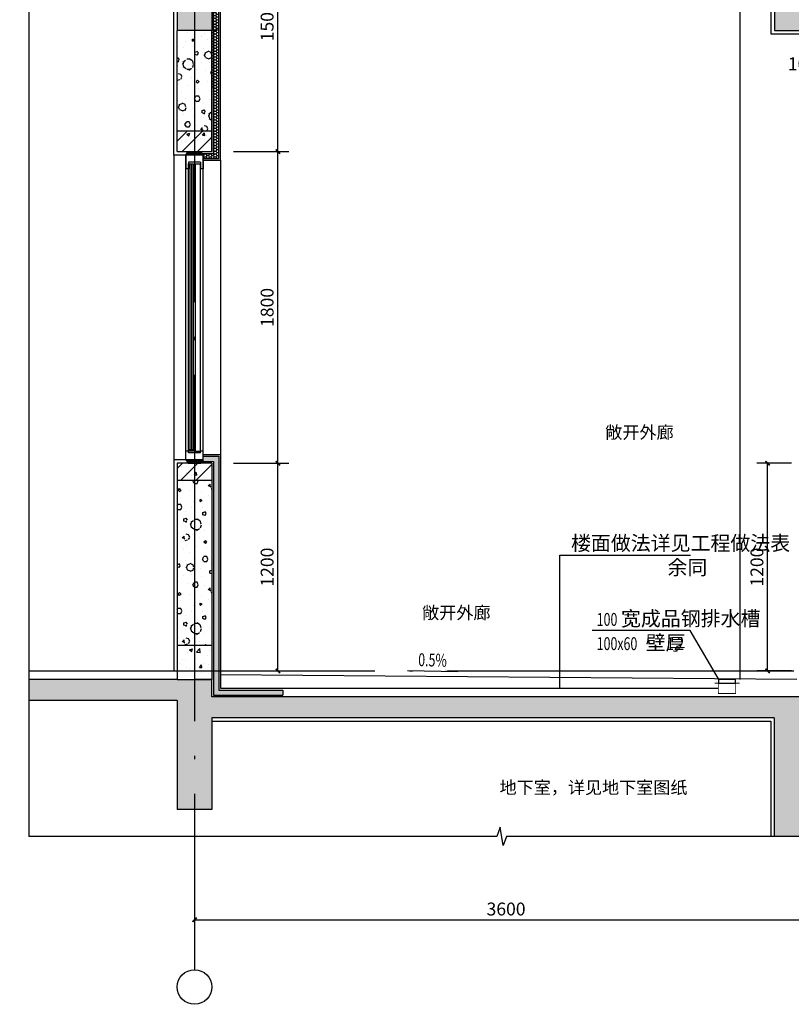
# Model space of a CAD drawing. Extents: x 177648 to 757784, y -124916 to 891471.
# Drawn here: x 642850 to 647308, y -121586 to -115898 of the extents above; entities that cross this region are included whole.
import ezdxf
from ezdxf.enums import TextEntityAlignment as Align

# ---------------------------------------------------------------- set-up
doc = ezdxf.new("R2010")
doc.units = 0
doc.header["$LTSCALE"] = 1000
doc.header["$MEASUREMENT"] = 0
doc.linetypes.add('DOTE', pattern=[2.42, 2, -0.2, 0.02, -0.2])
for name, color, linetype in [('A_SCOLU_CONC', 2, 'Continuous'), ('A_WALL_1', 2, 'Continuous'), ('AXIS', 3, 'Continuous'), ('AXIS_TEXT', 7, 'Continuous'), ('DIM_LEAD', 3, 'Continuous'), ('DIM_SYMB', 3, 'Continuous'), ('DOTE', 1, 'DOTE'), ('PUB_DIM', 3, 'Continuous'), ('PUB_HATCH', 8, 'Continuous'), ('PUB_TEXT', 7, 'Continuous'), ('WINDOW', 4, 'Continuous'), ('剖面实体', 2, 'Continuous'), ('填充', 250, 'Continuous'), ('看线', 8, 'Continuous'), ('防水', 201, 'Continuous')]:
    doc.layers.add(name, color=color, linetype=linetype)
doc.styles.add('_TCH_DIM', font='SIMPLEX', dxfattribs={"bigfont": 'GBCBIG'})
doc.styles.add('_TCH_DIM_T3', font='SIMPLEX', dxfattribs={"width": 0.705882, "bigfont": 'GBCBIG'})
doc.styles.add('COMPLEX', font='COMPLEX')
doc.styles.get("Standard").update_dxf_attribs({"font": 'gbenor.shx', "bigfont": 'gbcbig.shx'})
doc.dimstyles.new('_TCH_ARCH&&25', dxfattribs={"dimtxt": 74.375, "dimasz": 25, "dimexe": 62.5, "dimexo": 75, "dimgap": 25, "dimtad": 1, "dimdec": 0, "dimzin": 0, "dimdsep": 46, "dimtxsty": '_TCH_DIM_T3', "dimblk": 'ARCHTICK', "dimcen": 0.09, "dimclrt": 7, "dimazin": 2, "dimtfac": 1, "dimtdec": 0, "dimtix": 1, "dimtmove": 2, "dimatfit": 3, "dimfxl": 0, "dimtolj": 1, "dimtzin": 0, "dimarcsym": 0})

# ---------------------------------------------------------------- blocks, each defined once
blk = doc.blocks.new('_ArchTick')
at = {"color": 0, "linetype": 'ByBlock', "const_width": 0.4}
blk.add_lwpolyline([(-0.5, -0.5), (0.5, 0.5)], dxfattribs=at)
blk = doc.blocks.new('*D4084')
at = {"layer": 'Defpoints', "color": 0}
for p in [(636614.9, -96013.8), (636714.9, -96013.8), (636714.9, -96162.4)]:
    blk.add_point(p, dxfattribs=at)
at = {"layer": 'PUB_DIM', "color": 0, "lineweight": -2}
for p, q in [((636614.9, -96088.8), (636614.9, -96224.9)), ((636714.9, -96088.8), (636714.9, -96224.9)), ((636614.9, -96162.4), (636714.9, -96162.4))]:
    blk.add_line(p, q, dxfattribs=at)
at = {"layer": 'PUB_DIM', "color": 0, "lineweight": -2, "xscale": 25, "yscale": 25, "zscale": 25, "rotation": 180}
blk.add_blockref('_ArchTick', (636614.9, -96162.4), dxfattribs=at)
at = {"layer": 'PUB_DIM', "color": 0, "lineweight": -2, "xscale": 25, "yscale": 25, "zscale": 25}
blk.add_blockref('_ArchTick', (636714.9, -96162.4), dxfattribs=at)
at = {"layer": 'PUB_DIM', "color": 7, "insert": (636527.4, -96093.7), "char_height": 74.38, "attachment_point": 5, "style": '_TCH_DIM_T3'}
blk.add_mtext('\\A1;100', dxfattribs=at)
blk = doc.blocks.new('*D325')
at = {"layer": 'Defpoints', "color": 0}
for p in [(647171.7, -118460.2), (647384.2, -118460.2), (647384.2, -119660.2)]:
    blk.add_point(p, dxfattribs=at)
at = {"layer": 'PUB_DIM', "color": 0, "lineweight": -2}
for p, q in [((647309.2, -118460.2), (647109.2, -118460.2)), ((647171.7, -119660.2), (647171.7, -118460.2)), ((647309.2, -119660.2), (647109.2, -119660.2))]:
    blk.add_line(p, q, dxfattribs=at)
at = {"layer": 'PUB_DIM', "color": 0, "lineweight": -2, "xscale": 25, "yscale": 25, "zscale": 25}
for p, rotation in [((647171.7, -118460.2), 90), ((647171.7, -119660.2), 270)]:
    blk.add_blockref('_ArchTick', p, dxfattribs=dict(at, rotation=rotation))
at = {"layer": 'PUB_DIM', "color": 7, "insert": (647109.6, -119060.2), "char_height": 74.38, "attachment_point": 5, "rotation": 90, "style": '_TCH_DIM_T3'}
blk.add_mtext('\\A1;1200', dxfattribs=at)
blk = doc.blocks.new('*D1781')
at = {"layer": 'Defpoints', "color": 0}
for p in [(643860.2, -120823.1), (647460.2, -120823.1), (647460.2, -121097.3)]:
    blk.add_point(p, dxfattribs=at)
at = {"layer": 'PUB_DIM', "color": 0, "lineweight": -2}
for p, q in [((643860.2, -120898.1), (643860.2, -121159.8)), ((647460.2, -120898.1), (647460.2, -121159.8)), ((643860.2, -121097.3), (647460.2, -121097.3))]:
    blk.add_line(p, q, dxfattribs=at)
at = {"layer": 'PUB_DIM', "color": 0, "lineweight": -2, "xscale": 25, "yscale": 25, "zscale": 25, "rotation": 180}
blk.add_blockref('_ArchTick', (643860.2, -121097.3), dxfattribs=at)
at = {"layer": 'PUB_DIM', "color": 0, "lineweight": -2, "xscale": 25, "yscale": 25, "zscale": 25}
blk.add_blockref('_ArchTick', (647460.2, -121097.3), dxfattribs=at)
at = {"layer": 'PUB_DIM', "color": 7, "insert": (645660.2, -121035.1), "char_height": 74.38, "attachment_point": 5, "style": '_TCH_DIM_T3'}
blk.add_mtext('\\A1;3600', dxfattribs=at)
blk = doc.blocks.new('*D2243')
at = {"layer": 'Defpoints', "color": 0}
for p in [(644010.2, -115160.2), (644341.9, -115160.2), (644010.2, -116660.2)]:
    blk.add_point(p, dxfattribs=at)
at = {"layer": 'PUB_DIM', "color": 0, "lineweight": -2}
for p, q in [((644085.2, -115160.2), (644404.4, -115160.2)), ((644341.9, -116660.2), (644341.9, -115160.2)), ((644085.2, -116660.2), (644404.4, -116660.2))]:
    blk.add_line(p, q, dxfattribs=at)
at = {"layer": 'PUB_DIM', "color": 0, "lineweight": -2, "xscale": 25, "yscale": 25, "zscale": 25}
for p, rotation in [((644341.9, -115160.2), 90), ((644341.9, -116660.2), 270)]:
    blk.add_blockref('_ArchTick', p, dxfattribs=dict(at, rotation=rotation))
at = {"layer": 'PUB_DIM', "color": 7, "insert": (644279.7, -115910.2), "char_height": 74.38, "attachment_point": 5, "rotation": 90, "style": '_TCH_DIM_T3'}
blk.add_mtext('\\A1;1500', dxfattribs=at)
blk = doc.blocks.new('*D2244')
at = {"layer": 'Defpoints', "color": 0}
for p in [(644010.2, -116660.2), (644341.9, -116660.2), (644010.2, -118460.2)]:
    blk.add_point(p, dxfattribs=at)
at = {"layer": 'PUB_DIM', "color": 0, "lineweight": -2}
for p, q in [((644085.2, -116660.2), (644404.4, -116660.2)), ((644341.9, -118460.2), (644341.9, -116660.2)), ((644085.2, -118460.2), (644404.4, -118460.2))]:
    blk.add_line(p, q, dxfattribs=at)
at = {"layer": 'PUB_DIM', "color": 0, "lineweight": -2, "xscale": 25, "yscale": 25, "zscale": 25}
for p, rotation in [((644341.9, -116660.2), 90), ((644341.9, -118460.2), 270)]:
    blk.add_blockref('_ArchTick', p, dxfattribs=dict(at, rotation=rotation))
at = {"layer": 'PUB_DIM', "color": 7, "insert": (644279.7, -117560.2), "char_height": 74.38, "attachment_point": 5, "rotation": 90, "style": '_TCH_DIM_T3'}
blk.add_mtext('\\A1;1800', dxfattribs=at)
blk = doc.blocks.new('*D2245')
at = {"layer": 'Defpoints', "color": 0}
for p in [(644010.2, -118460.2), (644341.9, -118460.2), (644010.2, -119660.2)]:
    blk.add_point(p, dxfattribs=at)
at = {"layer": 'PUB_DIM', "color": 0, "lineweight": -2}
for p, q in [((644085.2, -118460.2), (644404.4, -118460.2)), ((644341.9, -119660.2), (644341.9, -118460.2)), ((644085.2, -119660.2), (644404.4, -119660.2))]:
    blk.add_line(p, q, dxfattribs=at)
at = {"layer": 'PUB_DIM', "color": 0, "lineweight": -2, "xscale": 25, "yscale": 25, "zscale": 25}
for p, rotation in [((644341.9, -118460.2), 90), ((644341.9, -119660.2), 270)]:
    blk.add_blockref('_ArchTick', p, dxfattribs=dict(at, rotation=rotation))
at = {"layer": 'PUB_DIM', "color": 7, "insert": (644279.7, -119060.2), "char_height": 74.38, "attachment_point": 5, "rotation": 90, "style": '_TCH_DIM_T3'}
blk.add_mtext('\\A1;1200', dxfattribs=at)
blk = doc.blocks.new('_AXISO')
blk.add_circle((0, 0), 0.5)
at = {"layer": 'AXIS_TEXT', "style": 'COMPLEX', "width": 1.041667}
blk.add_attdef('A', text='', height=0.56, dxfattribs=at).set_placement((-0.25, -0.28), (0.25, -0.28), align=Align.FIT)
blk = doc.blocks.new('wl1')
at = {"layer": 'PUB_HATCH'}
h = blk.add_hatch(dxfattribs=at)
h.set_pattern_fill('加气混凝土', color=256, scale=25, style=0)
h.set_pattern_definition([(0, (-10756.87, 19967.5), (150, 300), [0, -300]), (0, (-10932.37, 19927), (150, 300), [0, -300]), (0, (-10834.87, 19924), (150, 300), [0, -300]), (0, (-10728.37, 20012.5), (150, 300), [0, -300]), (0, (-10852.87, 19909), (150, 300), [0, -300]), (0, (-10698.37, 20201.5), (150, 300), [0, -300]), (0, (-10789.87, 20177.5), (150, 300), [0, -300]), (0, (-10741.87, 20140), (150, 300), [0, -300]), (0, (-10986.37, 20134), (150, 300), [0, -300]), (0, (-10839.37, 20120.5), (150, 300), [0, -300]), (0, (-10896.37, 20044), (150, 300), [0, -300]), (0, (-10893.37, 19931.5), (150, 300), [0, -300]), (0, (-10780.87, 19919.5), (150, 300), [0, -300]), (0, (-10698.37, 20051.5), (150, 300), [0, -300]), (0, (-10978.87, 20005), (150, 300), [0, -300]), (0, (-10953.37, 20056), (150, 300), [0, -300]), (0, (-10836.37, 20035), (150, 300), [0, -300]), (0, (-10878.37, 19991.5), (150, 300), [0, -300]), (0, (-10902.37, 20090.5), (150, 300), [0, -300]), (0, (-10864.87, 20203), (150, 300), [0, -300]), (0, (-10966.87, 19942), (150, 300), [0, -300]), (0, (-10801.87, 20141.5), (150, 300), [0, -300]), (0, (-10941.37, 20146), (150, 300), [0, -300]), (0, (-10965.37, 20185), (150, 300), [0, -300]), (130.601294, (-10716.796, 20107.586), (-749.9999917, 900.00000393), [13.17078, -5518.5555]), (18.434949, (-10738.225, 20113.3), (749.9999972, 299.9999978), [13.55262, -1883.81395]), (90, (-10738.22, 20100.44), (150, 300), [12.85714, -587.14283]), (161.565051, (-10725.368, 20096.157), (-750.0000038, 299.9999776), [13.55262, -1883.81395]), (53.130102, (-10725.37, 20096.16), (150.0000003, 300), [14.28571, -1485.71425]), (135, (-10713.94, 19943.3), (-150.000018, 299.99998), [12.12183, -836.4063]), (45, (-10731.08, 19943.3), (149.999999, 299.999999), [12.12183, -836.4063]), (135, (-10722.51, 19934.73), (-150.000018, 299.99998), [12.12183, -836.4063]), (45, (-10722.51, 19934.73), (149.999999, 299.999999), [12.12183, -836.4063]), (116.56505, (-10858.22, 20144.73), (-3e-05, 599.99998), [15.97191, -319.43825]), (180, (-10865.37, 20159), (-150, 300), [17.14286, -282.85712]), (63.43495, (-10889.65, 20144.73), (1e-06, 600), [15.97191, -319.43825]), (116.56505, (-10882.5, 20130.44), (-3e-05, 599.99998), [15.97191, -319.43825]), (0, (-10882.5, 20130.44), (150, 300), [17.14286, -282.85712]), (63.43495, (-10865.37, 20130.44), (1e-06, 600), [15.97191, -319.43825]), (107.102728, (-10745.368, 20043.3), (-449.9999828, 1500.00000242), [19.43067, -8141.45125]), (143.972626, (-10751.082, 20061.871), (-2849.9999639, 2099.9999976), [19.43067, -4061.01]), (180, (-10766.8, 20073.3), (-150, 300), [18.57143, -281.42855]), (36.0273733, (-10801.082, 20061.871), (2849.99997894, 2099.99997736), [19.43067, -4061.01]), (71.565051, (-10806.796, 20044.73), (450.0000023, 1499.9999974), [18.07016, -1879.2964]), (107.102728, (-10801.082, 20026.157), (-449.9999828, 1500.00000242), [19.43067, -8141.45125]), (143.972626, (-10785.368, 20014.729), (-2849.9999639, 2099.9999976), [19.43067, -4061.01]), (0, (-10785.37, 20014.73), (150, 300), [18.57143, -281.42855]), (36.0273733, (-10766.796, 20014.729), (2849.99997894, 2099.99997736), [19.43067, -4061.01]), (71.565051, (-10751.08, 20026.157), (450.0000023, 1499.9999974), [18.07016, -1879.2964]), (150.255118, (-10742.51, 20183.3), (-450.000001, 299.9999963), [11.51751, -2407.1598]), (90, (-10752.51, 20177.59), (150, 300), [11.42857, -588.57137]), (29.744881, (-10752.51, 20177.586), (450.0000003, 299.9999986), [11.51751, -2407.1598]), (116.56505, (-10812.5, 19970.44), (-3e-05, 599.99998), [15.97191, -319.43825]), (168.690067, (-10819.653, 19984.73), (-1350.000001, 299.9999925), [14.56863, -3044.84275]), (41.185925, (-10845.368, 19977.586), (3749.99997728, 3299.99997114), [15.18592, -6362.901]), (90, (-10845.37, 19963.3), (150, 300), [14.28571, -585.71425]), (138.814074, (-10833.939, 19953.3), (-3749.99993335, 3300.00002102), [15.18592, -6362.901]), (16.6992442, (-10833.939, 19953.3), (4949.99996276, 1499.9999843), [14.91473, -6249.26875]), (60.945396, (-10819.653, 19957.586), (149.9999996, 299.99999735), [14.70804, -6162.66975]), (109.983106, (-10938.225, 20096.157), (-750.00000282, 2099.99999444), [16.721, -7006.09875]), (155.556045, (-10943.939, 20111.871), (-1950.00000743, 899.9999813), [17.26149, -7232.56575]), (24.4439547, (-10975.368, 20111.871), (1950.00000097, 899.99999567), [17.26149, -7232.56575]), (70.0168934, (-10981.082, 20096.157), (750.00000226, 2099.9999948), [16.721, -7006.09875]), (109.983106, (-10975.368, 20080.443), (-750.00000282, 2099.99999444), [16.721, -7006.09875]), (160.016893, (-10959.653, 20074.729), (-750.0000004, 299.9999863), [16.721, -3494.68875]), (19.9831065, (-10959.653, 20074.729), (749.9999959, 299.9999995), [16.721, -3494.68875]), (70.0168934, (-10943.939, 20080.443), (750.00000226, 2099.9999948), [16.721, -7006.09875]), (122.005383, (-10826.796, 20069.014), (-150.0000201, 299.9999847), [13.47712, -2816.717]), (18.434949, (-10846.796, 20076.157), (749.9999972, 299.9999978), [13.55262, -1883.81395]), (90, (-10846.8, 20063.3), (150, 300), [12.85714, -587.14283]), (161.565051, (-10833.94, 20059.014), (-750.0000038, 299.9999776), [13.55262, -1883.81395]), (54.4623222, (-10833.939, 20059.014), (1049.9999985, 1499.99999775), [12.28904, -5149.10575]), (116.56505, (-10913.94, 19996.16), (-3e-05, 599.99998), [15.97191, -319.43825]), (180, (-10921.08, 20010.44), (-150, 300), [15.71429, -284.2857]), (59.0362434, (-10945.368, 19996.157), (150.0000005, 299.9999985), [16.65986, -3481.911]), (120.963756, (-10936.796, 19981.871), (-150.0000205, 299.9999862), [16.65986, -3481.911]), (0, (-10936.8, 19981.87), (150, 300), [15.71429, -284.2857]), (63.43495, (-10921.08, 19981.87), (1e-06, 600), [15.97191, -319.43825])])
h.paths.add_polyline_path([(633114.9, -95901.1), (633014.9, -95901.1), (633014.9, -96481.1), (633114.9, -96481.1)])
h.paths.add_polyline_path([(633014.9, -95901.1), (632914.9, -95901.1), (632914.9, -96481.1), (633014.9, -96481.1)])
at = {"layer": '填充'}
h = blk.add_hatch(dxfattribs=at)
h.set_pattern_fill('钢筋混凝土', color=8, scale=25)
h.set_pattern_definition([(45, (0, 0), (-44.194174, 44.194174), []), (50, (0, 0), (179.315046, -15.688034), [18.75, -206.25]), (355, (0, 0), (-34.687833, 188.048033), [15, -165]), (100.4514, (14.94, -1.3), (144.627345, 172.359886), [15.93505, -175.28553]), (46.1842, (0, 50), (266.81026, -41.37975), [28.125, -309.375]), (96.6356, (22.23, 46.55), (233.66568, 243.52947), [23.90257, -262.92825]), (351.1842, (0, 50), (233.66549, 243.52965), [22.5, -247.5]), (21, (25, 37.5), (149.226763, -100.654723), [18.75, -206.25]), (326, (25, 37.5), (60.828833, 181.28751), [15, -165]), (71.4514, (37.44, 29.11), (210.055657, 80.632624), [15.93505, -175.28553]), (37.5, (0, 0), (3.039964, 83.2234635), [0, -163, 0, -167.5, 0, -165.625]), (7.5, (0, 0), (65.767384, 98.602928), [0, -95.5, 0, -159.25, 0, -63.125]), (327.5, (-55.75, 0), (133.455609, -5.638718), [0, -62.5, 0, -195, 0, -258.75]), (317.5, (-80.75, 0), (145.796542, 25.026246), [0, -81.25, 0, -129.5, 0, -183.75])])
h.paths.add_polyline_path([(636714.9, -95151.1), (636714.9, -95001.1), (636514.9, -95001.1), (636514.9, -95251.1), (633114.9, -95251.1), (633114.9, -95151.1), (632964.9, -95151.1), (632107.1, -95151.1), (632107.1, -95271.1), (632914.9, -95271.1), (632914.9, -95901.1), (633114.9, -95901.1), (633114.9, -95371.1), (636364.9, -95371.1), (636364.9, -95901.1), (636714.9, -95901.1), (636714.9, -95801.1), (637014.9, -95801.1), (637014.9, -95701.1), (636714.9, -95701.1), (636714.9, -95251.1), (637214.7, -95251.1), (637214.7, -95151.1)])
h = blk.add_hatch(dxfattribs=at)
h.set_pattern_fill('HONEY', color=256, scale=6)
h.set_pattern_definition([(0, (-14250.868, 16059.014), (14.2875, 8.24889), [9.525, -19.05]), (120, (-14250.868, 16059.014), (-14.28749829, 8.24889296), [9.525, -19.05]), (60, (-14250.868, 16059.014), (1.71e-06, 16.49778296), [-19.05, 9.525])])
h.paths.add_polyline_path([(633524.9, -95381.1), (633124.9, -95381.1), (633124.9, -95901.1), (633154.9, -95901.1), (633154.9, -95411.1), (633524.9, -95411.1)])
at = {"layer": 'A_SCOLU_CONC'}
for p, q in [((632914.9, -95271.1), (632914.9, -95901.1)), ((633114.9, -95371.1), (633114.9, -95901.1)), ((633114.9, -95901.1), (632914.9, -95901.1))]:
    blk.add_line(p, q, dxfattribs=at)
at = {"layer": '剖面实体'}
for p, q in [((636364.9, -95371.1), (636364.9, -95901.1)), ((636364.9, -95901.1), (636714.9, -95901.1))]:
    blk.add_line(p, q, dxfattribs=at)
at = {"layer": '看线', "elevation": 0}
for points in [[(633124.9, -95901.1), (633124.9, -95381.1), (633524.9, -95381.1)], [(633154.9, -95901.1), (633154.9, -95411.1), (633524.9, -95411.1)], [(633164.9, -95901.1), (633164.9, -95421.1), (633524.9, -95421.1)]]:
    blk.add_lwpolyline(points, dxfattribs=at)
at = {"layer": '看线'}
blk.add_lwpolyline([(633594.9, -95391.1), (636344.9, -95391.1), (636344.9, -95921.1), (636714.2, -95921.1)], dxfattribs=at)
at = {"layer": 'PUB_DIM'}
dim = blk.add_linear_dim(base=(636714.9, -96162.4), p1=(636614.9, -96013.8), p2=(636714.9, -96013.8), angle=0, dimstyle='_TCH_ARCH&&25', dxfattribs=at)
dim.commit()
dim.dimension.update_dxf_attribs({"geometry": '*D4084', "text_midpoint": (636527.4, -96093.7), "dimtype": 161})

msp = doc.modelspace()

# ---------------------------------------------------------------- hatches: boundary and pattern name
h = msp.add_hatch()
h.set_pattern_fill('NET3,_O', color=8, scale=20)
h.set_pattern_definition([(0, (-2455595.081, -531086.479), (0, 10), []), (60, (-2455595.081, -531086.479), (-8.660254038, 5), []), (120, (-2455595.081, -531086.479), (-8.660254038, -5), [])])
h.paths.add_polyline_path([(643896.734, -116660.15), (643823.738, -116660.15), (643810.236, -116680.15), (643910.236, -116680.15)])
h = msp.add_hatch()
h.set_pattern_fill('NET3,_O', color=8, scale=20)
h.set_pattern_definition([(0, (-10629642.568, -376929.108), (0, 10), []), (60, (-10629642.568, -376929.108), (-8.660254038, 5), []), (120, (-10629642.568, -376929.108), (-8.660254038, -5), [])])
h.paths.add_polyline_path([(643896.734, -118460.151), (643910.236, -118440.151), (643810.236, -118440.151), (643823.738, -118460.151)])
at = {"layer": 'DIM_SYMB'}
msp.add_hatch(color=256, dxfattribs=at).paths.add_polyline_path([(645382.5, -119664), (645307.525, -119662.078), (645307.781, -119652.081)])
at = {"layer": 'PUB_HATCH'}
h = msp.add_hatch(dxfattribs=at)
h.set_pattern_fill('加气混凝土', color=256, scale=25, style=0)
h.set_pattern_definition([(0, (88.5, -91.5), (150, 300), [0, -300]), (0, (-87, -132), (150, 300), [0, -300]), (0, (10.5, -135), (150, 300), [0, -300]), (0, (117, -46.5), (150, 300), [0, -300]), (0, (-7.5, -150), (150, 300), [0, -300]), (0, (147, 142.5), (150, 300), [0, -300]), (0, (55.5, 118.5), (150, 300), [0, -300]), (0, (103.5, 81), (150, 300), [0, -300]), (0, (-141, 75), (150, 300), [0, -300]), (0, (6, 61.5), (150, 300), [0, -300]), (0, (-51, -15), (150, 300), [0, -300]), (0, (-48, -127.5), (150, 300), [0, -300]), (0, (64.5, -139.5), (150, 300), [0, -300]), (0, (147, -7.5), (150, 300), [0, -300]), (0, (-133.5, -54), (150, 300), [0, -300]), (0, (-108, -3), (150, 300), [0, -300]), (0, (9, -24), (150, 300), [0, -300]), (0, (-33, -67.5), (150, 300), [0, -300]), (0, (-57, 31.5), (150, 300), [0, -300]), (0, (-19.5, 144), (150, 300), [0, -300]), (0, (-121.5, -117), (150, 300), [0, -300]), (0, (43.5, 82.5), (150, 300), [0, -300]), (0, (-96, 87), (150, 300), [0, -300]), (0, (-120, 126), (150, 300), [0, -300]), (130.601294, (128.571, 48.571), (-749.9999917, 900.00000393), [13.17078, -5518.5555]), (18.434949, (107.143, 54.286), (749.9999972, 299.9999978), [13.55262, -1883.81395]), (90, (107.14, 41.43), (150, 300), [12.85714, -587.14283]), (161.565051, (120, 37.143), (-750.0000038, 299.9999776), [13.55262, -1883.81395]), (53.130102, (120, 37.14), (150.0000003, 300), [14.28571, -1485.71425]), (135, (131.43, -115.71), (-150.000018, 299.99998), [12.12183, -836.4063]), (45, (114.29, -115.71), (149.999999, 299.999999), [12.12183, -836.4063]), (135, (122.86, -124.29), (-150.000018, 299.99998), [12.12183, -836.4063]), (45, (122.86, -124.29), (149.999999, 299.999999), [12.12183, -836.4063]), (116.56505, (-12.86, 85.71), (-3e-05, 599.99998), [15.97191, -319.43825]), (180, (-20, 100), (-150, 300), [17.14286, -282.85712]), (63.43495, (-44.29, 85.71), (1e-06, 600), [15.97191, -319.43825]), (116.56505, (-37.14, 71.43), (-3e-05, 599.99998), [15.97191, -319.43825]), (0, (-37.14, 71.43), (150, 300), [17.14286, -282.85712]), (63.43495, (-20, 71.43), (1e-06, 600), [15.97191, -319.43825]), (107.102728, (100, -15.714), (-449.9999828, 1500.00000242), [19.43067, -8141.45125]), (143.972626, (94.286, 2.857), (-2849.9999639, 2099.9999976), [19.43067, -4061.01]), (180, (78.57, 14.3), (-150, 300), [18.57143, -281.42855]), (36.0273733, (44.286, 2.857), (2849.99997894, 2099.99997736), [19.43067, -4061.01]), (71.565051, (38.57, -14.286), (450.0000023, 1499.9999974), [18.07016, -1879.2964]), (107.102728, (44.286, -32.857), (-449.9999828, 1500.00000242), [19.43067, -8141.45125]), (143.972626, (60, -44.286), (-2849.9999639, 2099.9999976), [19.43067, -4061.01]), (0, (60, -44.3), (150, 300), [18.57143, -281.42855]), (36.0273733, (78.571, -44.286), (2849.99997894, 2099.99997736), [19.43067, -4061.01]), (71.565051, (94.286, -32.857), (450.0000023, 1499.9999974), [18.07016, -1879.2964]), (150.255118, (102.857, 124.286), (-450.000001, 299.9999963), [11.51751, -2407.1598]), (90, (92.86, 118.57), (150, 300), [11.42857, -588.57137]), (29.744881, (92.857, 118.57), (450.0000003, 299.9999986), [11.51751, -2407.1598]), (116.56505, (32.86, -88.57), (-3e-05, 599.99998), [15.97191, -319.43825]), (168.690067, (25.714, -74.286), (-1350.000001, 299.9999925), [14.56863, -3044.84275]), (41.185925, (0, -81.429), (3749.99997728, 3299.99997114), [15.18592, -6362.901]), (90, (0, -95.71), (150, 300), [14.28571, -585.71425]), (138.814074, (11.429, -105.714), (-3749.99993335, 3300.00002102), [15.18592, -6362.901]), (16.6992442, (11.429, -105.714), (4949.99996276, 1499.9999843), [14.91473, -6249.26875]), (60.945396, (25.714, -101.429), (149.9999996, 299.99999735), [14.70804, -6162.66975]), (109.983106, (-92.857, 37.143), (-750.00000282, 2099.99999444), [16.721, -7006.09875]), (155.556045, (-98.571, 52.857), (-1950.00000743, 899.9999813), [17.26149, -7232.56575]), (24.4439547, (-130, 52.857), (1950.00000097, 899.99999567), [17.26149, -7232.56575]), (70.0168934, (-135.714, 37.143), (750.00000226, 2099.9999948), [16.721, -7006.09875]), (109.983106, (-130, 21.429), (-750.00000282, 2099.99999444), [16.721, -7006.09875]), (160.016893, (-114.286, 15.714), (-750.0000004, 299.9999863), [16.721, -3494.68875]), (19.9831065, (-114.286, 15.714), (749.9999959, 299.9999995), [16.721, -3494.68875]), (70.0168934, (-98.571, 21.429), (750.00000226, 2099.9999948), [16.721, -7006.09875]), (122.005383, (18.57, 10), (-150.0000201, 299.9999847), [13.47712, -2816.717]), (18.434949, (-1.43, 17.143), (749.9999972, 299.9999978), [13.55262, -1883.81395]), (90, (-1.43, 4.29), (150, 300), [12.85714, -587.14283]), (161.565051, (11.43, 0), (-750.0000038, 299.9999776), [13.55262, -1883.81395]), (54.4623222, (11.429, 0), (1049.9999985, 1499.99999775), [12.28904, -5149.10575]), (116.56505, (-68.57, -62.86), (-3e-05, 599.99998), [15.97191, -319.43825]), (180, (-75.7, -48.57), (-150, 300), [15.71429, -284.2857]), (59.0362434, (-100, -62.857), (150.0000005, 299.9999985), [16.65986, -3481.911]), (120.963756, (-91.429, -77.143), (-150.0000205, 299.9999862), [16.65986, -3481.911]), (0, (-91.43, -77.14), (150, 300), [15.71429, -284.2857]), (63.43495, (-75.71, -77.14), (1e-06, 600), [15.97191, -319.43825])])
h.paths.add_polyline_path([(643760.236, -119510.151), (643960.236, -119510.151), (643960.236, -118560.151), (643760.236, -118560.151)])
h = msp.add_hatch(dxfattribs=at)
h.set_pattern_fill('混凝土', color=256, scale=25, style=0)
h.set_pattern_definition([(50, (-3405.5, -12500), (179.315046, -15.688034), [18.75, -206.25]), (355, (-3405.5, -12500), (-34.687833, 188.048033), [15, -165]), (100.4514, (-3390.56, -12501.3), (144.627345, 172.359886), [15.93505, -175.28553]), (46.1842, (-3405.5, -12450), (266.81026, -41.37975), [28.125, -309.375]), (96.6356, (-3383.27, -12453.45), (233.66568, 243.52947), [23.90257, -262.92825]), (351.1842, (-3405.5, -12450), (233.66549, 243.52965), [22.5, -247.5]), (21, (-3380.5, -12462.5), (149.226763, -100.654723), [18.75, -206.25]), (326, (-3380.5, -12462.5), (60.828833, 181.28751), [15, -165]), (71.4514, (-3368.06, -12470.89), (210.055657, 80.632624), [15.93505, -175.28553]), (37.5, (-3405.5, -12500), (3.039964, 83.2234635), [0, -163, 0, -167.5, 0, -165.625]), (7.5, (-3405.5, -12500), (65.767384, 98.602928), [0, -95.5, 0, -159.25, 0, -63.125]), (327.5, (-3461.25, -12500), (133.455609, -5.638718), [0, -62.5, 0, -195, 0, -258.75]), (317.5, (-3486.25, -12500), (145.796542, 25.026246), [0, -81.25, 0, -129.5, 0, -183.75])])
h.paths.add_polyline_path([(643960.236, -119710.151), (643960.236, -119510.151), (643760.236, -119510.151), (643760.236, -119710.151)])
at = {"layer": '填充'}
h = msp.add_hatch(dxfattribs=at)
h.set_pattern_fill('HONEY', color=256, scale=6)
h.set_pattern_definition([(0, (-3405.5, -4200), (14.2875, 8.24889), [9.525, -19.05]), (120, (-3405.5, -4200), (-14.28749829, 8.24889296), [9.525, -19.05]), (60, (-3405.5, -4200), (1.71e-06, 16.49778296), [-19.05, 9.525])])
h.paths.add_polyline_path([(644000.236, -115950), (643960.236, -115960.151), (643970.236, -116670.151), (643903.485, -116670.151), (643910.236, -116680.15), (643910.236, -116700.151), (644000.236, -116700.151)])
h = msp.add_hatch(dxfattribs=at)
h.set_pattern_fill('钢筋混凝土', color=8, scale=25)
h.set_pattern_definition([(45, (-3405.5, -12200), (-44.194174, 44.194174), []), (50, (-3405.5, -12200), (179.315046, -15.688034), [18.75, -206.25]), (355, (-3405.5, -12200), (-34.687833, 188.048033), [15, -165]), (100.4514, (-3390.56, -12201.3), (144.627345, 172.359886), [15.93505, -175.28553]), (46.1842, (-3405.5, -12150), (266.81026, -41.37975), [28.125, -309.375]), (96.6356, (-3383.27, -12153.45), (233.66568, 243.52947), [23.90257, -262.92825]), (351.1842, (-3405.5, -12150), (233.66549, 243.52965), [22.5, -247.5]), (21, (-3380.5, -12162.5), (149.226763, -100.654723), [18.75, -206.25]), (326, (-3380.5, -12162.5), (60.828833, 181.28751), [15, -165]), (71.4514, (-3368.06, -12170.89), (210.055657, 80.632624), [15.93505, -175.28553]), (37.5, (-3405.5, -12200), (3.039964, 83.2234635), [0, -163, 0, -167.5, 0, -165.625]), (7.5, (-3405.5, -12200), (65.767384, 98.602928), [0, -95.5, 0, -159.25, 0, -63.125]), (327.5, (-3461.25, -12200), (133.455609, -5.638718), [0, -62.5, 0, -195, 0, -258.75]), (317.5, (-3486.25, -12200), (145.796542, 25.026246), [0, -81.25, 0, -129.5, 0, -183.75])])
h.paths.add_polyline_path([(643960.236, -116540.151), (643760.236, -116540.151), (643760.236, -116660.151), (643960.236, -116660.151)])
h = msp.add_hatch(dxfattribs=at)
h.set_pattern_fill('钢筋混凝土', color=8, scale=25)
h.set_pattern_definition([(45, (-3405.5, -12500), (-44.194174, 44.194174), []), (50, (-3405.5, -12500), (179.315046, -15.688034), [18.75, -206.25]), (355, (-3405.5, -12500), (-34.687833, 188.048033), [15, -165]), (100.4514, (-3390.56, -12501.3), (144.627345, 172.359886), [15.93505, -175.28553]), (46.1842, (-3405.5, -12450), (266.81026, -41.37975), [28.125, -309.375]), (96.6356, (-3383.27, -12453.45), (233.66568, 243.52947), [23.90257, -262.92825]), (351.1842, (-3405.5, -12450), (233.66549, 243.52965), [22.5, -247.5]), (21, (-3380.5, -12462.5), (149.226763, -100.654723), [18.75, -206.25]), (326, (-3380.5, -12462.5), (60.828833, 181.28751), [15, -165]), (71.4514, (-3368.06, -12470.89), (210.055657, 80.632624), [15.93505, -175.28553]), (37.5, (-3405.5, -12500), (3.039964, 83.2234635), [0, -163, 0, -167.5, 0, -165.625]), (7.5, (-3405.5, -12500), (65.767384, 98.602928), [0, -95.5, 0, -159.25, 0, -63.125]), (327.5, (-3461.25, -12500), (133.455609, -5.638718), [0, -62.5, 0, -195, 0, -258.75]), (317.5, (-3486.25, -12500), (145.796542, 25.026246), [0, -81.25, 0, -129.5, 0, -183.75])])
h.paths.add_polyline_path([(643760.236, -118560.151), (643960.236, -118560.151), (643960.236, -118460.151), (643760.236, -118460.151)])
h = msp.add_hatch(dxfattribs=at)
h.set_pattern_fill('HONEY', color=256, scale=6)
h.set_pattern_definition([(0, (-3405.5, -12500), (14.2875, 8.24889), [9.525, -19.05]), (120, (-3405.5, -12500), (-14.28749829, 8.24889296), [9.525, -19.05]), (60, (-3405.5, -12500), (1.71e-06, 16.49778296), [-19.05, 9.525])])
h.paths.add_polyline_path([(644000.236, -118420.151), (643910.236, -118420.151), (643910.236, -118440.151), (643903.485, -118450.151), (643970.236, -118450.151), (643970.236, -119800.15), (644370.236, -119800.15), (644370.236, -119770.15), (644000.236, -119770.15)])
h = msp.add_hatch(dxfattribs=at)
h.set_pattern_fill('钢筋混凝土', color=8, scale=25)
h.set_pattern_definition([(45, (0, 0), (-44.194174, 44.194174), []), (50, (0, 0), (179.315046, -15.688034), [18.75, -206.25]), (355, (0, 0), (-34.687833, 188.048033), [15, -165]), (100.4514, (14.94, -1.3), (144.627345, 172.359886), [15.93505, -175.28553]), (46.1842, (0, 50), (266.81026, -41.37975), [28.125, -309.375]), (96.6356, (22.23, 46.55), (233.66568, 243.52947), [23.90257, -262.92825]), (351.1842, (0, 50), (233.66549, 243.52965), [22.5, -247.5]), (21, (25, 37.5), (149.226763, -100.654723), [18.75, -206.25]), (326, (25, 37.5), (60.828833, 181.28751), [15, -165]), (71.4514, (37.44, 29.11), (210.055657, 80.632624), [15.93505, -175.28553]), (37.5, (0, 0), (3.039964, 83.2234635), [0, -163, 0, -167.5, 0, -165.625]), (7.5, (0, 0), (65.767384, 98.602928), [0, -95.5, 0, -159.25, 0, -63.125]), (327.5, (-55.75, 0), (133.455609, -5.638718), [0, -62.5, 0, -195, 0, -258.75]), (317.5, (-80.75, 0), (145.796542, 25.026246), [0, -81.25, 0, -129.5, 0, -183.75])])
h.paths.add_polyline_path([(647560.236, -119810.151), (647560.236, -119710.151), (647560.236, -119565.151), (647545.236, -119565.151), (647545.236, -119630.151), (647540.236, -119630.151), (647540.236, -119570.151), (647500.236, -119570.151), (647500.236, -119630.151), (647495.236, -119630.151), (647495.236, -119565.151), (647480.236, -119565.151), (647480.236, -119560.151), (647360.236, -119560.151), (647360.236, -119810.151), (643960.236, -119810.151), (643960.236, -119710.151), (643760.236, -119710.151), (642902.5, -119710.151), (642902.5, -119830.151), (643760.236, -119830.151), (643760.236, -120460.151), (643960.236, -120460.151), (643960.236, -119930.151), (647210.236, -119930.151), (647210.236, -120615.595), (647560.236, -120615.595)])

# ---------------------------------------------------------------- linework, layer by layer
at = {"color": 8}
for p, q in [((643825.236, -116730.15), (643855.236, -116730.15)), ((643865.236, -116730.15), (643895.236, -116730.15)), ((643825.236, -118380.151), (643855.236, -118380.151)), ((643855.236, -118390.151), (643825.236, -118390.151)), ((643855.236, -118380.151), (643855.236, -118390.151)), ((643865.236, -118390.151), (643895.236, -118390.151)), ((643855.236, -118440.084), (643825.236, -118440.084)), ((643865.236, -118440.084), (643895.236, -118440.084))]:
    msp.add_line(p, q, dxfattribs=at)
for points in [[(643825.236, -118390.151), (643825.236, -116730.15)], [(643835.236, -118380.151), (643835.236, -116730.15)], [(643845.236, -118380.151), (643845.236, -116730.15)], [(643855.236, -118390.151), (643855.236, -116730.15)], [(643865.236, -118390.151), (643865.236, -116730.15)], [(643895.236, -118390.151), (643895.236, -116730.15)]]:
    msp.add_lwpolyline(points, dxfattribs=at)
at = {"layer": 'A_SCOLU_CONC'}
for p, q in [((643760.236, -116660.151), (643760.236, -115960.151)), ((643960.236, -116660.151), (643960.236, -115960.151)), ((643760.236, -116540.151), (643960.236, -116540.151)), ((643760.236, -116660.151), (643960.236, -116660.151)), ((643760.236, -118460.151), (643760.236, -118560.151)), ((643960.236, -118460.151), (643760.236, -118460.151)), ((643960.236, -118460.151), (643960.236, -118560.151)), ((643960.236, -118560.151), (643760.236, -118560.151)), ((643760.236, -119510.151), (643960.236, -119510.151)), ((643760.236, -119710.151), (643960.236, -119710.151)), ((643960.236, -119710.151), (643860.236, -119710.151)), ((643960.236, -119760.151), (643960.236, -119710.151)), ((643960.236, -119810.151), (643960.236, -119710.151)), ((643760.236, -119830.151), (643760.236, -120460.151)), ((643960.236, -119930.151), (643960.236, -120460.151)), ((643960.236, -120460.151), (643760.236, -120460.151))]:
    msp.add_line(p, q, dxfattribs=at)
at = {"layer": 'A_WALL_1'}
for p, q in [((643760.236, -118560.151), (643760.236, -119710.151)), ((643960.236, -118560.151), (643960.236, -119710.151))]:
    msp.add_line(p, q, dxfattribs=at)
at = {"layer": 'AXIS'}
msp.add_line((643860.236, -120823.084), (643860.236, -121385.53), dxfattribs=at)
at = {"layer": 'DIM_LEAD'}
for p, q in [((645970.693, -119758.003), (645970.693, -118990.213)), ((645970.693, -118990.213), (646726.213, -118990.213)), ((646723.041, -119425.796), (646157.841, -119425.796)), ((646886.715, -119705.961), (646723.041, -119425.796))]:
    msp.add_line(p, q, dxfattribs=at)
at = {"layer": 'DIM_SYMB'}
for points in [[(642902.5, -100940.216), (642902.5, -110749.781), (642955, -110768.889), (642850, -110787.403), (642902.5, -110806.031), (642902.5, -120615.595)], [(645090, -119656.5), (645382.5, -119664)], [(648367.006, -120615.595), (645662.878, -120615.595), (645643.77, -120668.095), (645625.255, -120563.095), (645606.628, -120615.595), (642902.5, -120615.595)]]:
    msp.add_lwpolyline(points, dxfattribs=at)
at = {"layer": 'DOTE'}
msp.add_line((643860.236, -101010.068), (643860.236, -120823.084), dxfattribs=at)
msp.add_lwpolyline([(642902.5, -119660.151), (649300.345, -119660.151)], dxfattribs=at)
at = {"layer": 'WINDOW'}
for p, q in [((643810.236, -116680.15), (643823.738, -116660.15)), ((643810.236, -116680.15), (643810.236, -116760.15)), ((643910.236, -116680.15), (643810.236, -116680.15)), ((643910.236, -116680.15), (643896.734, -116660.15)), ((643910.236, -116680.15), (643910.236, -116760.15)), ((643825.236, -116760.15), (643810.236, -116760.15)), ((643895.236, -116720.15), (643825.236, -116720.15)), ((643910.236, -116760.15), (643895.236, -116760.15)), ((643810.236, -118440.151), (643810.236, -118390.151)), ((643825.236, -118390.151), (643810.236, -118390.151)), ((643825.236, -118400.151), (643825.236, -118390.151)), ((643895.236, -118400.151), (643825.236, -118400.151)), ((643895.236, -118400.151), (643895.236, -118390.151)), ((643910.236, -118390.151), (643895.236, -118390.151)), ((643910.236, -118440.151), (643910.236, -118390.151)), ((643910.236, -118440.151), (643810.236, -118440.151)), ((643810.236, -118440.151), (643823.738, -118460.151)), ((643910.236, -118440.151), (643896.734, -118460.151))]:
    msp.add_line(p, q, dxfattribs=at)
for points in [[(643810.236, -118390.151), (643810.236, -116680.15)], [(643823.738, -116660.15), (643896.734, -116660.15)], [(643910.236, -118390.151), (643910.236, -116680.15)], [(643825.236, -116720.15), (643825.236, -116760.15)], [(643895.236, -116720.15), (643895.236, -116760.15)], [(643823.738, -118460.151), (643896.734, -118460.151)]]:
    msp.add_lwpolyline(points, dxfattribs=at)
at = {"layer": '剖面实体'}
msp.add_line((647210.236, -119930.151), (647210.236, -120615.595), dxfattribs=at)
at = {"layer": '剖面实体', "elevation": 0}
for points in [[(643760.236, -119710.151), (642902.5, -119710.151)], [(643760.236, -119830.151), (642902.5, -119830.151)]]:
    msp.add_lwpolyline(points, dxfattribs=at)
at = {"layer": '剖面实体'}
for points in [[(647360.236, -119810.151), (643960.236, -119810.151)], [(647210.236, -119930.151), (643960.236, -119930.151)]]:
    msp.add_lwpolyline(points, dxfattribs=at)
at = {"layer": '看线'}
for p, q in [((647010.236, -115450.151), (647010.236, -119710.151)), ((643740.236, -116680.151), (643740.236, -118440.151)), ((644010.236, -116710.151), (644010.236, -118410.151)), ((642902.5, -119660.151), (643760.236, -119660.151)), ((647340.236, -119710.151), (644010.236, -119682.151)), ((644370.236, -119770.15), (644370.236, -119800.15))]:
    msp.add_line(p, q, dxfattribs=at)
for points in [[(643828, -116680.15), (643740.236, -116680.151), (643740.236, -115851.5)], [(643903.485, -116670.151), (643970.236, -116670.151), (643970.236, -115960.151)], [(643910.236, -116700.151), (644000.236, -116700.151), (644000.236, -115960.151)], [(643910.236, -116710.151), (644010.236, -116710.151), (644010.236, -115960.151)], [(643910.236, -118410.151), (644010.236, -118410.151), (644010.236, -119760.15), (646886.715, -119760.15)], [(643823.738, -118440.151), (643740.236, -118440.151), (643740.236, -119660.151)], [(643903.485, -118450.151), (643970.236, -118450.151), (643970.236, -119800.15), (644370.236, -119800.15)], [(643910.236, -118420.151), (644000.236, -118420.151), (644000.236, -119770.15), (644370.236, -119770.15)], [(643960.236, -119950.151), (647190.236, -119950.151), (647190.236, -120615.595), (647190.236, -120615.595)]]:
    msp.add_lwpolyline(points, dxfattribs=at)
at = {"layer": '防水'}
msp.add_lwpolyline([(646886.715, -119730.151), (646986.715, -119730.151), (646986.715, -119710.151), (646886.715, -119710.151)], close=True, dxfattribs=at)
at = {"layer": '防水', "const_width": 5}
msp.add_lwpolyline([(647010.46, -119730.151), (646986.715, -119730.151), (646986.715, -119790.151), (646886.715, -119790.151), (646886.715, -119730.151), (646866.116, -119730.151)], dxfattribs=at)

# ---------------------------------------------------------------- block references
at = {"layer": 'AXIS', "xscale": 200, "yscale": 200, "zscale": 200}
msp.add_blockref('_AXISO', (643860.236, -121485.53), dxfattribs=at)
at = {"layer": '剖面实体'}
msp.add_blockref('wl1', (10845.368, -20059.014), dxfattribs=at)

# ---------------------------------------------------------------- texts
at = {"layer": 'PUB_TEXT'}
for s, height, p in [('敞开外廊', 72.3404, (646233.547, -118317.656)), ('敞开外廊', 72.3404, (645175.547, -119359.656)), ('地下室，详见地下室图纸', 72.34043, (645622.741, -120369.501))]:
    msp.add_text(s, height=height, dxfattribs=at).set_placement(p)
at = {"layer": 'PUB_TEXT', "style": '_TCH_DIM'}
for s, height, p in [('楼面做法详见工程做法表', 84.39716, (646035.335, -118963.963)), ('余同', 84.3972, (646592.915, -119103.963)), ('宽成品钢排水槽', 84.3972, (646324.091, -119399.546)), ('壁厚', 84.3972, (646466.591, -119539.546))]:
    msp.add_text(s, height=height, dxfattribs=at).set_placement(p)
at = {"layer": 'PUB_TEXT', "style": '_TCH_DIM', "width": 0.705882}
for s, p in [('100', (646184.091, -119399.546)), ('100x60', (646184.091, -119539.546)), ('1.2', (646589.463, -119539.546))]:
    msp.add_text(s, height=74.375, dxfattribs=at).set_placement(p)
msp.add_text('0.5%', height=74.375, rotation=358.531199, dxfattribs=at).set_placement((645151.951, -119631.83))

# ---------------------------------------------------------------- dimensions: what is measured, and where the dimension line sits
at = {"layer": 'PUB_DIM'}
for p1, p2, distance, picture, middle in [((644010.236, -116660.151), (644010.236, -115160.151), -331.672, '*D2243', (644279.721, -115910.151)), ((644010.236, -118460.151), (644010.236, -116660.151), -331.672, '*D2244', (644279.721, -117560.151)), ((644010.236, -119660.151), (644010.236, -118460.151), -331.672, '*D2245', (644279.721, -119060.151)), ((647384.239, -119660.151), (647384.239, -118460.151), 212.5, '*D325', (647109.551, -119060.151)), ((643860.236, -120823.084), (647460.236, -120823.084), -274.171, '*D1781', (645660.236, -121035.067))]:
    dim = msp.add_aligned_dim(p1=p1, p2=p2, distance=distance, dimstyle='_TCH_ARCH&&25', dxfattribs=at)
    dim.commit()
    dim.dimension.update_dxf_attribs({"geometry": picture, "text_midpoint": middle})

doc.saveas('drawing.dxf')
